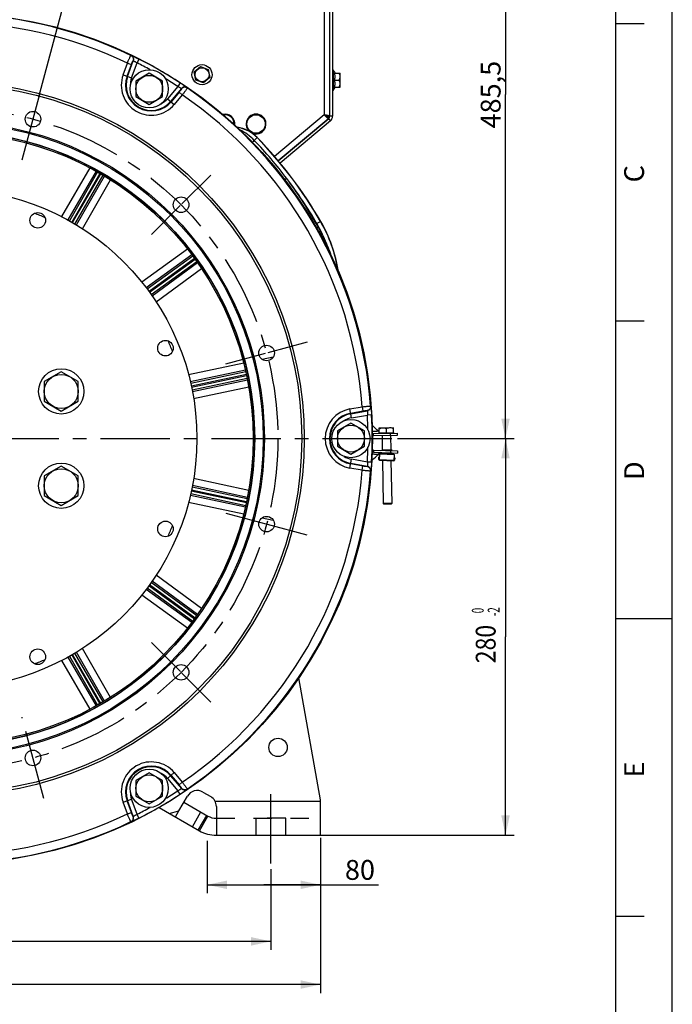
# Model space of a CAD drawing. Units: millimetres. Extents: x 0 to 594, y 0 to 420.
# Drawn here: x 479 to 594, y 142 to 316 of the extents above; entities that cross this region are included whole.
import ezdxf
from ezdxf.enums import TextEntityAlignment as Align

# ---------------------------------------------------------------- set-up
doc = ezdxf.new("R2010")
doc.units = ezdxf.units.MM
doc.header["$LTSCALE"] = 32.67
doc.linetypes.add('CENTER', pattern=[0.6, 0.375, -0.075, 0.075, -0.075])
doc.linetypes.add('HIDDEN', pattern=[0.2, 0.1, -0.1])
doc.layers.get('0').update_dxf_attribs({"linetype": 'CONTINUOUS'})
for name, color, linetype in [('02___PRT_ALL_AXES', 7, 'CONTINUOUS'), ('AXES', 7, 'CONTINUOUS'), ('SOLIDES', 7, 'CONTINUOUS')]:
    doc.layers.add(name, color=color, linetype=linetype)
doc.styles.get("Standard").update_dxf_attribs({"font": 'txt', "width": 0.85})
doc.styles.add('TEXTSTYLE_3', font='txt')
doc.styles.add('TEXTSTYLE_6', font='txt', dxfattribs={"width": 0.6})
doc.dimstyles.new('DIMSTYLE_2', dxfattribs={"dimtxt": 3.5, "dimasz": 3.5, "dimexe": 1.5, "dimexo": 1, "dimgap": 0.875, "dimtad": 1, "dimdec": 4, "dimlfac": 4, "dimtxsty": 'STANDARD', "dimblk": '_FILLED', "dimblk1": '_FILLED', "dimblk2": '_FILLED', "dimcen": 0.09, "dimclrt": 5, "dimadec": 0, "dimazin": 0, "dimtp": 0.0001, "dimtm": 0.0001, "dimtfac": 1, "dimtdec": 4, "dimtofl": 0, "dimtmove": 0, "dimatfit": 3, "dimldrblk": '_FILLED', "dimfxl": 1, "dimtolj": 1, "dimarcsym": 0})
doc.dimstyles.new('DIMSTYLE_6', dxfattribs={"dimtxt": 3.5, "dimasz": 3.5, "dimexe": 1.5, "dimexo": 1, "dimgap": 0.875, "dimtad": 1, "dimdec": 4, "dimlfac": 4, "dimtxsty": 'STANDARD', "dimblk": '_FILLED', "dimblk1": '_FILLED', "dimblk2": '_FILLED', "dimcen": 0.09, "dimclrt": 5, "dimadec": 0, "dimazin": 0, "dimtol": 1, "dimtm": 2, "dimtfac": 0.6, "dimtdec": 4, "dimtofl": 0, "dimtmove": 0, "dimatfit": 3, "dimldrblk": '_FILLED', "dimfxl": 1, "dimtolj": 1, "dimarcsym": 0})
doc.dimstyles.new('DIMSTYLE_9', dxfattribs={"dimtxt": 3.5, "dimasz": 3.5, "dimexe": 1.5, "dimexo": 1, "dimtad": 0, "dimtih": 1, "dimtoh": 1, "dimdec": 1, "dimlfac": 4, "dimtxsty": 'STANDARD', "dimblk": '_FILLED', "dimblk1": '_FILLED', "dimblk2": '_FILLED', "dimcen": 0.09, "dimclrt": 5, "dimadec": 0, "dimazin": 0, "dimtp": 0.5, "dimtm": 0.5, "dimtfac": 1, "dimtdec": 1, "dimtofl": 0, "dimtmove": 0, "dimatfit": 3, "dimldrblk": '_FILLED', "dimfxl": 1, "dimtolj": 1, "dimarcsym": 0})

# ---------------------------------------------------------------- blocks, each defined once
blk = doc.blocks.new('MARGEA2_BL0', base_point=(296.99996, 210.000076))
at = {"color": 7, "linetype": 'CONTINUOUS'}
for p, q in [((594, 0.000078), (594.000002, 420.000076)), ((594.000002, 0.000076), (594.000002, 420.000076)), ((584.000002, 15.000076), (584.000002, 405.000076)), ((589.000002, 315.000076), (584.000002, 315.000076)), ((589.000002, 262.500076), (584.000002, 262.500076)), ((594.000002, 210.000076), (584.000002, 210.000076)), ((589.000002, 157.500076), (584.000002, 157.500076))]:
    blk.add_line(p, q, dxfattribs=at)
at = {"color": 5, "linetype": 'CONTINUOUS', "style": 'TEXTSTYLE_3', "oblique": 0.00001872}
for s, p in [('C', (589.000002, 287.000076)), ('D', (589.000002, 234.500076)), ('E', (589.000002, 182.000076))]:
    blk.add_text(s, height=3.5, rotation=90, dxfattribs=at).set_placement(p)
blk = doc.blocks.new('_FILLED')
at = {"color": 0, "linetype": 'BYBLOCK'}
blk.add_solid([(0, 0), (-1, 0.214), (-1, -0.214)], dxfattribs=at)
blk = doc.blocks.new('*D8')
at = {"color": 2, "linetype": 'CONTINUOUS'}
for p, q in [((400.11, 170.81), (400.11, 143.97)), ((531.86, 170.81), (531.86, 143.97)), ((400.11, 145.47), (465.99, 145.47)), ((531.86, 145.47), (465.99, 145.47))]:
    blk.add_line(p, q, dxfattribs=at)
at = {"color": 2, "linetype": 'CONTINUOUS', "xscale": 3.5, "yscale": 3.5, "zscale": 3.5, "rotation": 180}
blk.add_blockref('_FILLED', (400.11, 145.47), dxfattribs=at)
at = {"color": 2, "linetype": 'CONTINUOUS', "xscale": 3.5, "yscale": 3.5, "zscale": 3.5}
blk.add_blockref('_FILLED', (531.86, 145.47), dxfattribs=at)
at = {"color": 5, "linetype": 'CONTINUOUS', "insert": (465.99, 149.84), "char_height": 3.5, "width": 13.3875, "attachment_point": 2, "line_spacing_factor": 0.9}
blk.add_mtext('527', dxfattribs=at)
blk = doc.blocks.new('*D10')
at = {"color": 2, "linetype": 'CONTINUOUS'}
for p, q in [((511.86, 170.81), (511.86, 161.57)), ((531.86, 171.38), (531.86, 161.57)), ((511.86, 163.07), (521.86, 163.07)), ((531.86, 163.07), (521.86, 163.07)), ((521.86, 163.07), (542.13, 163.07))]:
    blk.add_line(p, q, dxfattribs=at)
at = {"color": 2, "linetype": 'CONTINUOUS', "xscale": 3.5, "yscale": 3.5, "zscale": 3.5, "rotation": 180}
blk.add_blockref('_FILLED', (511.86, 163.07), dxfattribs=at)
at = {"color": 2, "linetype": 'CONTINUOUS', "xscale": 3.5, "yscale": 3.5, "zscale": 3.5}
blk.add_blockref('_FILLED', (531.86, 163.07), dxfattribs=at)
at = {"color": 5, "linetype": 'CONTINUOUS', "insert": (536.18, 167.45), "char_height": 3.5, "width": 8.925, "attachment_point": 1, "line_spacing_factor": 0.9}
blk.add_mtext('80', dxfattribs=at)
blk = doc.blocks.new('*D11')
at = {"color": 2, "linetype": 'CONTINUOUS'}
for p, q in [((545.49, 241.81), (566.04, 241.81)), ((564.54, 241.81), (564.54, 206.81)), ((564.54, 171.81), (564.54, 206.81)), ((529.72, 171.81), (566.04, 171.81))]:
    blk.add_line(p, q, dxfattribs=at)
at = {"color": 2, "linetype": 'CONTINUOUS', "xscale": 3.5, "yscale": 3.5, "zscale": 3.5}
for p, rotation in [((564.54, 241.81), 90), ((564.54, 171.81), 270)]:
    blk.add_blockref('_FILLED', p, dxfattribs=dict(at, rotation=rotation))
at = {"color": 5, "linetype": 'CONTINUOUS', "style": 'TEXTSTYLE_6', "width": 0.6}
for s, p in [('-2', (563.49, 211.27)), (' 0', (560.69, 211.27))]:
    blk.add_text(s, height=2.1, rotation=90, dxfattribs=at).set_placement(p, align=Align.CENTER)
at = {"color": 5, "linetype": 'CONTINUOUS', "width": 0.85}
blk.add_text('280', height=3.5, rotation=90, dxfattribs=at).set_placement((562.79, 205.55), align=Align.CENTER)
blk = doc.blocks.new('*D12')
at = {"color": 2, "linetype": 'CONTINUOUS'}
for p, q in [((511.97, 363.18), (566.04, 363.18)), ((564.54, 363.18), (564.54, 302.49)), ((564.54, 241.81), (564.54, 302.49)), ((545.49, 241.81), (566.04, 241.81))]:
    blk.add_line(p, q, dxfattribs=at)
at = {"color": 2, "linetype": 'CONTINUOUS', "xscale": 3.5, "yscale": 3.5, "zscale": 3.5}
for p, rotation in [((564.54, 363.18), 90), ((564.54, 241.81), 270)]:
    blk.add_blockref('_FILLED', p, dxfattribs=dict(at, rotation=rotation))
at = {"color": 5, "linetype": 'CONTINUOUS', "insert": (560.17, 302.49), "char_height": 3.5, "width": 22.3125, "attachment_point": 2, "rotation": 90, "line_spacing_factor": 0.9}
blk.add_mtext('485,5', dxfattribs=at)
blk = doc.blocks.new('*D29')
at = {"color": 2, "linetype": 'CONTINUOUS'}
for p, q in [((465.99, 362.97), (465.99, 371.44)), ((482.14, 302.09), (499.54, 367.02))]:
    blk.add_line(p, q, dxfattribs=at)
for start, end in [(86.2489, 90), (75, 78.7185)]:
    blk.add_arc((465.99, 241.81), 128.13, start, end, dxfattribs=at)
for points in [[(469.5, 370.64), (465.99, 369.94), (469.48, 369.14)], [(495.58, 365.7), (499.15, 365.57), (495.94, 367.16)]]:
    blk.add_solid(points, dxfattribs=at)
at = {"color": 5, "linetype": 'CONTINUOUS', "insert": (482.71, 370.59), "char_height": 3.5, "width": 12.425, "attachment_point": 2, "line_spacing_factor": 0.9}
blk.add_mtext('15\\Fgdt;{\\Fgdt;~}', dxfattribs=at)
blk = doc.blocks.new('*D30')
at = {"color": 2, "linetype": 'CONTINUOUS'}
for p, q in [((408.86, 165.81), (408.86, 151.59)), ((523.11, 165.81), (523.11, 151.59)), ((408.86, 153.09), (465.99, 153.09)), ((523.11, 153.09), (465.99, 153.09))]:
    blk.add_line(p, q, dxfattribs=at)
at = {"color": 2, "linetype": 'CONTINUOUS', "xscale": 3.5, "yscale": 3.5, "zscale": 3.5, "rotation": 180}
blk.add_blockref('_FILLED', (408.86, 153.09), dxfattribs=at)
at = {"color": 2, "linetype": 'CONTINUOUS', "xscale": 3.5, "yscale": 3.5, "zscale": 3.5}
blk.add_blockref('_FILLED', (523.11, 153.09), dxfattribs=at)
at = {"color": 5, "linetype": 'CONTINUOUS', "insert": (465.99, 157.47), "char_height": 3.5, "width": 13.3875, "attachment_point": 2, "line_spacing_factor": 0.9}
blk.add_mtext('457', dxfattribs=at)

msp = doc.modelspace()

# ---------------------------------------------------------------- linework, layer by layer
at = {"color": 7, "linetype": 'CONTINUOUS'}
for p, q in [((594, 0), (594, 420)), ((541.832947, 243.350678), (541.571103, 243.604944)), ((542.104973, 243.083746), (541.832947, 243.350678)), ((541.235509, 242.694103), (545.484911, 242.765412)), ((542.104973, 243.083746), (542.21377, 242.97854)), ((544.241379, 242.369491), (544.235087, 242.744439)), ((545.491203, 242.390465), (545.484911, 242.765412)), ((541.202465, 239.40652), (545.449575, 239.24981)), ((541.833673, 238.782257), (542.063921, 238.99948)), ((542.452493, 239.360397), (542.063921, 238.99948)), ((542.180676, 238.119576), (542.194504, 238.494321)), ((542.18643, 238.119363), (542.200257, 238.494108)), ((542.194504, 238.494321), (542.269453, 238.491555)), ((542.251634, 238.008631), (542.28798, 238.993673)), ((542.354922, 239.099807), (542.737075, 239.299862)), ((542.603149, 239.229753), (544.614281, 239.155546)), ((544.214252, 239.670646), (544.200425, 239.295901)), ((544.485885, 239.235335), (544.852257, 239.007661)), ((544.874849, 237.911839), (544.911195, 238.896882)), ((544.892668, 238.394764), (544.967617, 238.391998)), ((544.961863, 238.39221), (544.948036, 238.017465)), ((544.967617, 238.391998), (544.953789, 238.017253)), ((545.463402, 239.624555), (545.449575, 239.24981)), ((542.300982, 237.990052), (544.824265, 237.896947))]:
    msp.add_line(p, q, dxfattribs=at)
at = {"color": 9, "linetype": 'CONTINUOUS'}
for p, q in [((541.241801, 242.319156), (541.235509, 242.694103)), ((542.104973, 243.083746), (541.866747, 243.079683)), ((541.216292, 239.781265), (541.202465, 239.40652)), ((541.9789, 239.002616), (541.825825, 239.00833)), ((542.06392, 238.999479), (541.9789, 239.002616)), ((542.180676, 238.119576), (542.18643, 238.119363)), ((542.255625, 238.11681), (544.87884, 238.020019)), ((542.300982, 237.990052), (542.341633, 239.091762)), ((542.379939, 239.112904), (544.828273, 239.022565)), ((544.528684, 239.208738), (542.692433, 239.276492)), ((544.864916, 238.998657), (544.824265, 237.896947)), ((544.953789, 238.017253), (544.948036, 238.017465))]:
    msp.add_line(p, q, dxfattribs=at)
at = {"color": 3, "linetype": 'CONTINUOUS'}
for p, q in [((541.241801, 242.319156), (545.491203, 242.390465)), ((541.216292, 239.781265), (545.463402, 239.624555))]:
    msp.add_line(p, q, dxfattribs=at)
at = {"color": 7, "linetype": 'CONTINUOUS'}
for points in [[(541.571103, 243.604944), (541.308519, 243.857326), (541.045209, 244.10782), (541.014614, 244.136651)], [(540.950846, 237.96726), (541.031304, 238.04015), (541.299455, 238.285618)], [(541.299455, 238.285618), (541.566915, 238.532989), (541.833673, 238.782257)]]:
    msp.add_lwpolyline(points, dxfattribs=at)
for centre, radius in [((465.98981, 241.806466), 75.061111), ((465.98981, 241.806466), 62.566987), ((481.089313, 298.158579), 1.375), ((465.98981, 241.806466), 55.96), ((465.98981, 241.806466), 55.743494), ((465.98981, 241.806466), 54.254617), ((465.98981, 241.806466), 44.0525), ((507.24242, 283.059076), 1.375), ((481.937186, 280.306836), 1.375), ((504.49018, 257.753842), 1.375), ((522.341923, 256.90597), 1.375), ((522.341923, 226.706963), 1.375), ((504.49018, 225.859091), 1.375), ((481.937186, 203.306097), 1.375), ((507.24242, 200.553857), 1.375), ((481.089313, 185.454354), 1.375)]:
    msp.add_circle(centre, radius, dxfattribs=at)
for centre, radius, start, end in [((541.229217, 243.06905), 0.375, 240.31338534, 270.96138369), ((541.188637, 239.031775), 0.375, 87.88685539, 118.39428241), ((542.305591, 238.114967), 0.125, 177.88685539, 267.88685539), ((542.305591, 238.114967), 0.119242, 177.88685539, 243.0955745), ((542.412895, 238.989064), 0.125, 117.63173669, 177.88685539), ((544.828874, 238.021862), 0.125, 267.88685539, 357.88685539), ((544.78628, 238.901491), 0.125, 357.88685539, 58.1419741), ((544.828874, 238.021862), 0.119242, 292.67813629, 357.88685539)]:
    msp.add_arc(centre, radius, start, end, dxfattribs=at)
at = {"color": 3, "linetype": 'CONTINUOUS'}
for centre, start, end in [((541.229217, 243.06905), 255.78388787, 270.96138369), ((541.188637, 239.031775), 87.88685539, 103.02178603)]:
    msp.add_arc(centre, 0.75, start, end, dxfattribs=at)
at = {"color": 9, "linetype": 'CONTINUOUS'}
for points in [[(541.866747, 243.079683), (541.808271, 243.078706), (541.530864, 243.074755), (541.253505, 243.067995), (541.034582, 243.064518)], [(541.825825, 239.00833), (541.76738, 239.010482), (541.490108, 239.020009), (541.212941, 239.032343), (540.994132, 239.040219)]]:
    msp.add_open_spline(points, degree=3, knots=[0, 0, 0, 0, 0.2108031904, 1, 1, 1, 1], dxfattribs=at)
at = {"layer": '02___PRT_ALL_AXES', "color": 7, "linetype": 'CONTINUOUS'}
for centre, radius in [((501.61481, 303.510776), 3.375), ((486.08419, 250.129831), 4), ((537.23981, 241.806466), 3.375), ((486.08419, 233.483102), 4), ((501.61481, 180.102156), 3.375)]:
    msp.add_circle(centre, radius, dxfattribs=at)
at = {"layer": 'AXES', "color": 7, "linetype": 'CONTINUOUS'}
for p, q in [((501.61481, 306.25319), (499.23981, 304.881983)), ((503.98981, 304.881983), (501.61481, 306.25319)), ((509.582585, 306.487356), (510.678785, 307.426334)), ((509.847663, 305.068531), (509.582585, 306.487356)), ((510.678785, 307.426334), (512.040064, 306.946485)), ((512.040064, 306.946485), (512.305142, 305.527659)), ((533.98981, 306.831466), (534.13981, 306.831466)), ((534.13981, 303.281466), (534.13981, 306.831466)), ((534.351007, 306.306466), (535.349891, 306.306466)), ((535.36481, 306.291509), (535.349853, 306.306466)), ((535.36481, 303.821615), (535.36481, 306.291317)), ((499.23981, 304.881983), (499.23981, 302.13957)), ((503.98981, 302.13957), (503.98981, 304.881983)), ((511.208942, 304.588682), (509.847663, 305.068531)), ((512.305142, 305.527659), (511.208942, 304.588682)), ((534.351007, 305.056466), (535.156477, 305.056466)), ((533.98981, 303.281466), (534.13981, 303.281466)), ((534.351007, 303.806466), (535.349891, 303.806466)), ((535.36481, 303.821424), (535.349853, 303.806466)), ((499.23981, 302.13957), (501.61481, 300.768363)), ((501.61481, 300.768363), (503.98981, 302.13957)), ((486.08419, 253.593933), (483.08419, 251.861882)), ((489.08419, 251.861882), (486.08419, 253.593933)), ((483.08419, 251.861882), (483.08419, 248.39778)), ((489.08419, 248.39778), (489.08419, 251.861882)), ((483.08419, 248.39778), (486.08419, 246.665729)), ((486.08419, 246.665729), (489.08419, 248.39778)), ((537.23981, 244.54888), (534.86481, 243.177673)), ((539.61481, 243.177673), (537.23981, 244.54888)), ((542.216589, 242.810581), (542.204733, 243.517105)), ((542.218956, 243.710747), (544.717872, 243.752681)), ((542.251525, 242.811167), (542.239669, 243.517692)), ((543.518451, 242.832427), (543.506595, 243.538952)), ((544.750441, 242.853101), (544.738584, 243.559626)), ((534.86481, 243.177673), (534.86481, 240.43526)), ((539.61481, 240.43526), (539.61481, 243.177673)), ((542.216589, 242.810581), (544.750441, 242.853101)), ((542.233691, 242.810868), (542.235369, 242.710882)), ((542.74159, 242.344324), (542.784286, 239.800005)), ((544.241379, 242.369491), (544.285453, 239.74307)), ((544.733339, 242.852814), (544.735017, 242.752828)), ((534.86481, 240.43526), (537.23981, 239.064053)), ((537.23981, 239.064053), (539.61481, 240.43526)), ((544.504322, 239.734995), (542.755512, 239.799522)), ((486.08419, 236.947203), (483.08419, 235.215153)), ((489.08419, 235.215153), (486.08419, 236.947203)), ((542.814977, 237.971086), (542.943352, 230.321016)), ((544.316118, 237.915697), (544.443141, 230.346184)), ((483.08419, 235.215153), (483.08419, 231.751051)), ((489.08419, 231.751051), (489.08419, 235.215153)), ((483.08419, 231.751051), (486.08419, 230.019)), ((486.08419, 230.019), (489.08419, 231.751051)), ((501.61481, 182.84457), (499.23981, 181.473363)), ((503.98981, 181.473363), (501.61481, 182.84457)), ((499.23981, 181.473363), (499.23981, 178.73095)), ((503.98981, 178.73095), (503.98981, 181.473363)), ((499.23981, 178.73095), (501.61481, 177.359743)), ((501.61481, 177.359743), (503.98981, 178.73095))]:
    msp.add_line(p, q, dxfattribs=at)
at = {"layer": 'AXES', "color": 2, "linetype": 'CENTER'}
for p, q in [((479.167582, 290.98658), (483.011045, 305.330578)), ((512.492688, 288.309344), (507.397615, 283.214271)), ((501.992152, 277.808808), (507.087225, 282.903881)), ((529.513922, 258.827701), (522.545402, 256.960492)), ((515.169924, 254.984238), (522.138444, 256.851447)), ((473.41481, 241.806466), (544.486016, 241.806466)), ((515.169924, 228.628695), (522.204014, 226.743916)), ((529.513922, 224.785232), (522.479832, 226.670011)), ((501.992152, 205.804125), (507.118979, 200.677298)), ((512.492688, 195.303589), (507.365861, 200.430416)), ((483.011045, 178.282354), (479.167582, 192.626353)), ((523.11481, 166.806466), (523.11481, 179.806466))]:
    msp.add_line(p, q, dxfattribs=at)
at = {"layer": 'AXES', "color": 8, "linetype": 'HIDDEN'}
for p, q in [((525.73981, 174.806466), (520.48981, 174.806466)), ((520.48981, 171.806466), (520.48981, 174.806466)), ((525.73981, 171.806466), (525.73981, 174.806466))]:
    msp.add_line(p, q, dxfattribs=at)
at = {"layer": 'AXES', "color": 7, "linetype": 'CONTINUOUS'}
for centre, radius in [((510.943863, 306.007508), 1.775), ((501.61481, 303.510776), 2.375), ((510.943863, 306.007508), 1.235042), ((486.08419, 250.129831), 3), ((537.23981, 241.806466), 2.375), ((486.08419, 233.483102), 3), ((501.61481, 180.102156), 2.375)]:
    msp.add_circle(centre, radius, dxfattribs=at)
at = {"layer": 'AXES', "color": 2, "linetype": 'CENTER'}
msp.add_circle((465.98981, 241.806466), 58.34, dxfattribs=at)
at = {"layer": 'AXES', "color": 3, "linetype": 'CONTINUOUS'}
msp.add_circle((524.36481, 187.306466), 1.625, dxfattribs=at)
at = {"layer": 'AXES', "color": 7, "linetype": 'CONTINUOUS'}
for centre, radius, start, end in [((531.718639, 305.056466), 3.002115, 24.60581789, 36.24574972), ((531.718639, 305.056466), 3.002115, 323.75425028, 335.39418211), ((542.305591, 238.114967), 0.125, 181.87012924, 240.59252251)]:
    msp.add_arc(centre, radius, start, end, dxfattribs=at)
for points in [[(534.351007, 305.056466), (534.414639, 305.257469), (534.481648, 305.681466), (534.414639, 306.105464), (534.351007, 306.306466)], [(534.351007, 303.806466), (534.414639, 304.007469), (534.481648, 304.431466), (534.414639, 304.855464), (534.351007, 305.056466)]]:
    msp.add_open_spline(points, degree=3, dxfattribs=at)
for points, knots in [([(535.156477, 305.056466), (535.212024, 305.152677), (535.309032, 305.351891), (535.369928, 305.681466), (535.309032, 306.011042), (535.212024, 306.210255), (535.156477, 306.306466)], [0, 0, 0, 0, 0.2525025323, 0.4999999513, 0.7474970524, 1, 1, 1, 1]), ([(535.156477, 303.806466), (535.212024, 303.902677), (535.309032, 304.101891), (535.369928, 304.431466), (535.309032, 304.761042), (535.212024, 304.960255), (535.156477, 305.056466)], [0, 0, 0, 0, 0.2525025323, 0.4999999513, 0.7474970524, 1, 1, 1, 1]), ([(542.204733, 243.517105), (542.205552, 243.543031), (542.207204, 243.589373), (542.209831, 243.643879), (542.212411, 243.677288), (542.214179, 243.69512), (542.216027, 243.704028), (542.217544, 243.710723), (542.218956, 243.710747)], [0, 0, 0, 0, 0.3994706145, 0.715931804, 0.8349204856, 0.9231628596, 0.9782423649, 1, 1, 1, 1]), ([(542.218956, 243.710747), (542.220386, 243.710771), (542.222079, 243.704024), (542.224256, 243.695182), (542.226616, 243.677425), (542.230341, 243.644192), (542.234775, 243.589841), (542.237979, 243.543588), (542.239669, 243.517692)], [0, 0, 0, 0, 0.0220250545, 0.0775574315, 0.1656814947, 0.2840981127, 0.6003162585, 1, 1, 1, 1]), ([(542.239669, 243.517692), (542.336358, 243.574931), (542.536775, 243.675357), (542.759565, 243.719819), (542.869887, 243.72167)], [0, 0, 0, 0, 0.5045455276, 1, 1, 1, 1]), ([(542.869887, 243.72167), (542.980258, 243.723522), (543.204431, 243.686602), (543.40808, 243.592893), (543.506595, 243.538952)], [0, 0, 0, 0, 0.4956688968, 1, 1, 1, 1]), ([(543.506595, 243.538952), (543.600394, 243.596026), (543.794731, 243.696242), (544.011982, 243.740836), (544.119345, 243.742637)], [0, 0, 0, 0, 0.5055730837, 1, 1, 1, 1]), ([(544.119345, 243.742637), (544.226755, 243.74444), (544.445397, 243.707202), (544.642963, 243.613498), (544.738584, 243.559626)], [0, 0, 0, 0, 0.4946405046, 1, 1, 1, 1]), ([(544.738584, 243.559626), (544.736896, 243.585509), (544.73369, 243.631769), (544.729235, 243.686157), (544.725536, 243.71946), (544.72317, 243.737223), (544.721025, 243.746064), (544.719284, 243.752705), (544.717872, 243.752681)], [0, 0, 0, 0, 0.3994706145, 0.715931804, 0.8349204856, 0.9231628596, 0.9782423649, 1, 1, 1, 1])]:
    msp.add_open_spline(points, degree=3, knots=knots, dxfattribs=at)
at = {"layer": 'SOLIDES', "color": 9, "linetype": 'CONTINUOUS'}
for p, q in [((532.48981, 357.306466), (532.48981, 298.911999)), ((498.396741, 309.393233), (498.43419, 309.391027)), ((497.006769, 305.973974), (497.757692, 308.03712)), ((497.708856, 305.718435), (498.459787, 307.781601)), ((497.757699, 308.03714), (498.459787, 307.781601)), ((497.801817, 305.684601), (498.811897, 308.459772)), ((498.503904, 305.429062), (499.474722, 308.096348)), ((498.77476, 308.461828), (498.811897, 308.459772)), ((499.812666, 308.765384), (499.474718, 308.09635)), ((497.006769, 305.973974), (498.503904, 305.429062)), ((507.066506, 304.577378), (506.65608, 303.950189)), ((506.656076, 303.950192), (504.831547, 301.775795)), ((507.302223, 303.55788), (505.403894, 301.295539)), ((506.890964, 302.913858), (505.479676, 301.23195)), ((507.463298, 302.433586), (506.052023, 300.751694)), ((507.463311, 302.433602), (506.890964, 302.913858)), ((507.302223, 303.55788), (507.322572, 303.526747)), ((508.297566, 303.696404), (508.318202, 303.665075)), ((504.831547, 301.775795), (506.052023, 300.751694)), ((532.48981, 298.911999), (523.751626, 291.579792)), ((533.632598, 297.895955), (533.311204, 298.278977)), ((533.98981, 298.661999), (533.48981, 298.661999)), ((520.699389, 294.918843), (520.171171, 294.406045)), ((491.134298, 289.579614), (486.136853, 280.971884)), ((492.240375, 288.982295), (487.248767, 280.381617)), ((492.485653, 288.843432), (487.517772, 280.238808)), ((492.92071, 288.597125), (487.94885, 279.985611)), ((488.073536, 279.911631), (493.04626, 288.52464)), ((488.503509, 279.656517), (493.477095, 288.271021)), ((488.765297, 279.50119), (493.719993, 288.128036)), ((489.833998, 278.83609), (494.79033, 287.468814)), ((531.91187, 280.125451), (531.236949, 279.733134)), ((531.558558, 278.904279), (531.503008, 279.005262)), ((508.391327, 275.222075), (500.331083, 269.395668)), ((509.158664, 274.226397), (501.097059, 268.397147)), ((509.327192, 274.000454), (501.282382, 268.155558)), ((509.623089, 273.597496), (501.585459, 267.757816)), ((501.668159, 267.638707), (509.708896, 273.480644)), ((501.953342, 267.227965), (509.999463, 273.073814)), ((502.126978, 266.977882), (510.162435, 272.843833)), ((502.839166, 265.940278), (510.873644, 271.807381)), ((523.507648, 256.177332), (521.567851, 255.769821)), ((518.317232, 255.086968), (508.57827, 253.04147)), ((518.612097, 253.865025), (508.876722, 251.818739)), ((518.67582, 253.590421), (508.944924, 251.522055)), ((518.781006, 253.101687), (509.056941, 251.034773)), ((509.089425, 250.893467), (518.811387, 252.959934)), ((509.189395, 250.403624), (518.91272, 252.470381)), ((509.243465, 250.103941), (518.967127, 252.193796)), ((509.466947, 248.865273), (519.195895, 250.957807)), ((537.068981, 247.028747), (539.23118, 247.41)), ((537.345641, 245.459733), (537.068981, 247.028747)), ((537.2159, 246.195528), (540.124309, 246.708358)), ((539.231201, 247.410004), (539.360941, 246.674209)), ((540.107522, 246.741548), (540.124309, 246.708358)), ((540.725133, 247.534624), (540.741946, 247.501089)), ((537.198722, 246.292951), (539.360941, 246.674209)), ((537.345641, 245.459733), (540.140988, 245.952623)), ((540.889362, 245.994473), (540.140988, 245.952628)), ((537.068981, 236.584186), (537.345641, 238.1532)), ((540.140988, 237.66031), (537.345641, 238.1532)), ((539.23118, 236.202932), (537.068981, 236.584186)), ((539.360941, 236.938724), (537.198722, 237.319982)), ((540.124309, 236.904574), (537.2159, 237.417405)), ((539.231201, 236.202929), (539.360941, 236.938724)), ((540.124309, 236.904574), (540.107522, 236.871385)), ((540.889362, 237.61846), (540.140988, 237.660305)), ((519.195895, 232.655126), (509.461407, 234.748852)), ((540.741946, 236.111844), (540.725133, 236.078308)), ((518.91272, 231.142552), (509.183454, 233.210571)), ((518.967127, 231.419137), (509.244654, 233.508736)), ((508.88536, 231.792378), (518.612097, 229.747908)), ((508.953268, 232.089104), (518.67582, 230.022512)), ((509.053786, 232.578831), (518.781006, 230.511246)), ((518.811387, 230.652999), (509.082935, 232.720845)), ((508.573963, 230.572368), (518.317232, 228.525965)), ((521.567879, 227.843106), (523.507796, 227.43557)), ((510.873645, 211.805552), (502.831927, 217.677941)), ((501.281307, 215.458156), (509.327192, 209.612478)), ((501.576176, 215.861861), (509.623089, 210.015436)), ((509.708896, 210.132289), (501.661684, 215.978931)), ((509.999463, 210.539119), (501.956552, 216.382636)), ((510.162435, 210.7691), (502.13607, 216.628414)), ((500.321934, 214.223878), (508.391327, 208.390858)), ((501.101784, 215.21237), (509.158664, 209.386536)), ((487.512176, 203.383817), (492.485653, 194.769501)), ((487.948133, 203.628565), (492.92071, 195.015808)), ((493.04626, 195.088293), (488.074555, 203.699538)), ((493.477095, 195.341911), (488.509358, 203.946285)), ((493.719993, 195.484897), (488.767492, 204.107921)), ((494.79033, 196.144119), (489.834454, 204.776047)), ((486.136233, 202.642118), (491.134298, 194.033319)), ((487.246743, 203.234803), (492.240375, 194.630638)), ((504.831547, 181.837138), (506.052023, 182.861239)), ((506.052023, 182.861239), (507.463298, 181.179347)), ((504.831547, 181.837138), (506.656076, 179.662741)), ((505.403894, 182.317394), (507.302223, 180.055053)), ((505.479676, 182.380982), (506.890964, 180.699074)), ((507.463311, 181.179331), (506.890964, 180.699074)), ((507.066506, 179.035555), (506.65608, 179.662744)), ((507.322572, 180.086186), (507.302223, 180.055053)), ((508.318202, 179.947858), (508.297566, 179.916529)), ((497.006769, 177.638959), (498.503904, 178.183871)), ((497.757692, 175.575813), (497.006769, 177.638959)), ((498.459787, 175.831332), (497.708856, 177.894498)), ((498.811897, 175.153161), (497.801817, 177.928332)), ((499.474722, 175.516584), (498.503904, 178.183871)), ((513.256186, 177.806466), (531.86481, 177.806466)), ((497.757699, 175.575793), (498.459787, 175.831332)), ((499.812666, 174.847549), (499.474718, 175.516582)), ((509.236909, 173.323686), (510.736909, 175.921762)), ((498.43419, 174.221906), (498.396741, 174.2197)), ((498.811897, 175.153161), (498.77476, 175.151104)), ((510.279283, 172.721871), (511.779283, 175.319947)), ((510.472505, 172.610314), (511.972505, 175.20839))]:
    msp.add_line(p, q, dxfattribs=at)
at = {"layer": 'SOLIDES', "color": 3, "linetype": 'CONTINUOUS'}
for p, q in [((533.48981, 298.661999), (533.48981, 357.306466)), ((524.399488, 290.818005), (533.311204, 298.295823)), ((533.311204, 298.278977), (524.407762, 290.808102)), ((531.86481, 178.056466), (528.064609, 199.608479)), ((511.092287, 179.430686), (512.472505, 178.633817)), ((506.876983, 176.129565), (508.360236, 178.698635)), ((531.86481, 171.806466), (531.86481, 178.056466)), ((503.365242, 176.713694), (510.472505, 172.610314)), ((505.169451, 175.672034), (506.876983, 176.129565)), ((513.472505, 176.901766), (513.472505, 171.806466)), ((513.472505, 171.806466), (531.86481, 171.806466))]:
    msp.add_line(p, q, dxfattribs=at)
at = {"layer": 'SOLIDES', "color": 7, "linetype": 'CONTINUOUS'}
for p, q in [((533.98981, 357.306466), (533.98981, 298.661999)), ((533.632598, 297.895955), (524.728344, 290.424398)), ((532.98981, 298.678845), (533.48981, 298.678845)), ((532.98981, 298.678845), (533.311204, 298.295823)), ((544.443141, 230.346184), (542.943352, 230.321016)), ((543.045016, 230.222708), (542.943352, 230.321016)), ((544.344738, 230.244519), (543.045111, 230.22271)), ((544.344833, 230.24452), (544.443141, 230.346184)), ((507.751983, 177.64511), (511.972505, 175.20839)), ((506.251983, 175.047034), (506.876983, 176.129565))]:
    msp.add_line(p, q, dxfattribs=at)
at = {"layer": 'SOLIDES', "color": 8, "linetype": 'HIDDEN'}
msp.add_line((513.472505, 174.806466), (531.86481, 174.806466), dxfattribs=at)
at = {"layer": 'SOLIDES', "color": 9, "linetype": 'CONTINUOUS'}
for centre, radius in [((465.98981, 241.806466), 63), ((520.48981, 297.306466), 1.625), ((465.98981, 241.806466), 54.212751)]:
    msp.add_circle(centre, radius, dxfattribs=at)
at = {"layer": 'SOLIDES', "color": 7, "linetype": 'CONTINUOUS'}
msp.add_circle((465.98981, 241.806466), 53.987961, dxfattribs=at)
at = {"layer": 'SOLIDES', "color": 9, "linetype": 'CONTINUOUS'}
for centre, radius, start, end in [((465.98981, 241.806466), 74.954521, 64.3829189, 115.6170811), ((465.98981, 241.806466), 73.455435, 64.37504939, 115.62495061), ((465.98981, 241.806466), 74.267003, 61.19218457, 63.20035621), ((465.98981, 241.806466), 75.016546, 56.79964036, 63.20035964), ((501.98981, 304.160296), 5.302842, 160, 320), ((501.98981, 304.160296), 4.555696, 160, 320), ((501.98981, 304.160296), 4.45677, 160, 320), ((501.98981, 304.160296), 3.709624, 160, 181.79096646), ((465.98981, 241.806466), 74.267003, 56.79964401, 58.80782124), ((465.98981, 241.806466), 73.455435, 4.37504939, 55.62495061), ((465.98981, 241.806466), 74.954521, 4.3829189, 55.6170811), ((501.98981, 304.160296), 3.709624, 298.20916924, 320), ((514.98981, 297.306466), 1.625, 357.16028375, 99.98509455), ((516.236048, 290.585806), 6.189886, 44.15132072, 81.25243579), ((581.745132, 229.495868), 89.468899, 133.48908534, 133.78026976), ((466.091963, 242.393705), 75.032288, 37.1358438, 43.88390901), ((465.98981, 241.806466), 76.219225, 30.16845649, 44.15132072), ((571.075148, 227.122642), 75.555318, 126.71249138, 127.02319242), ((465.398116, 242.569737), 75.481227, 29.73138097, 36.71135549), ((465.98981, 241.806466), 75.469339, 30.16845649, 37.44444229), ((465.98981, 241.806466), 42.613613, 66.13909216, 68.85997232), ((465.460706, 242.610537), 75.406643, 28.85836843, 29.72804657), ((510.29808, 267.561849), 24.219339, 22.02949635, 30.16845649), ((510.29808, 267.561849), 24.969225, 8.85121225, 30.16845649), ((465.462124, 242.61133), 75.405018, 28.38403922, 28.77078664), ((465.462592, 242.611595), 75.40448, 27.42703943, 28.38403134), ((465.463684, 242.612176), 75.403243, 26.83092985, 27.42702939), ((562.19424, 218.431282), 65.237873, 116.8302717, 117.04458054), ((498.362725, 261.167777), 37.709524, 19.52163238, 24.23390775), ((465.98981, 241.806466), 42.613613, 21.137289, 23.86244992), ((537.98981, 241.806466), 5.302842, 100, 260), ((537.98981, 241.806466), 4.555696, 100, 260), ((537.98981, 241.806466), 4.45677, 100, 260), ((537.98981, 241.806466), 3.709624, 100, 121.79096646), ((465.98981, 241.806466), 74.267003, 1.19218431, 3.200356), ((465.98981, 241.806466), 75.016546, 356.79964036, 3.20035964), ((465.98981, 241.806466), 74.267003, 356.79964401, 358.8078211), ((537.98981, 241.806466), 3.709624, 238.20916924, 260), ((465.98981, 241.806466), 73.455435, 304.37504939, 355.62495061), ((465.98981, 241.806466), 74.954521, 304.3829189, 355.6170811), ((465.98981, 241.806466), 42.613613, 336.13976876, 338.86070181), ((465.98981, 241.806466), 42.613613, 291.13784126, 293.86294187), ((501.98981, 179.452637), 5.302842, 40, 200), ((501.98981, 179.452637), 4.555696, 40, 200), ((501.98981, 179.452637), 4.45677, 40, 200), ((501.98981, 179.452637), 3.709624, 40, 61.79096646), ((501.98981, 179.452637), 3.709624, 178.20916924, 200), ((465.98981, 241.806466), 75.016546, 296.79964036, 303.20035964), ((465.98981, 241.806466), 74.267003, 301.19218417, 303.200356), ((465.98981, 241.806466), 73.455435, 244.37504939, 295.62495061), ((465.98981, 241.806466), 74.267003, 296.7996438, 298.80782085), ((465.98981, 241.806466), 74.954521, 244.3829189, 295.6170811)]:
    msp.add_arc(centre, radius, start, end, dxfattribs=at)
at = {"layer": 'SOLIDES', "color": 7, "linetype": 'CONTINUOUS'}
for centre, radius, start, end in [((514.98981, 297.306466), 1.75, 353.89866012, 103.30821568), ((520.48981, 297.306466), 1.75, 244.56936394, 230.73014798), ((532.98981, 298.661999), 1, 310, 360), ((516.236048, 290.585806), 6.220661, 44.15132072, 81.66808277), ((465.98981, 241.806466), 76.25, 30.16845649, 44.15132072), ((510.29808, 267.561849), 25, 8.56817485, 30.16845649), ((513.472505, 177.806466), 3, 240, 270)]:
    msp.add_arc(centre, radius, start, end, dxfattribs=at)
at = {"layer": 'SOLIDES', "color": 3, "linetype": 'CONTINUOUS'}
for centre, radius, start, end in [((532.98981, 298.661999), 0.5, 310, 360), ((510.092287, 177.698635), 2, 60, 150), ((511.472505, 176.901766), 2, 0, 60), ((513.472505, 177.806466), 6, 240, 270)]:
    msp.add_arc(centre, radius, start, end, dxfattribs=at)
at = {"layer": 'SOLIDES', "color": 9, "linetype": 'CONTINUOUS'}
for points, knots in [([(497.757691, 308.037121), (497.794687, 308.125104), (497.868019, 308.297551), (497.976757, 308.547366), (498.079544, 308.777519), (498.172594, 308.979499), (498.243028, 309.126463), (498.292272, 309.224242), (498.322334, 309.281562), (498.347669, 309.326934), (498.368078, 309.360932), (498.383139, 309.381402), (498.392454, 309.392188), (498.396741, 309.393233)], [0, 0, 0, 0, 0.1906492427, 0.3743027709, 0.5442133309, 0.6941207289, 0.8185125297, 0.8696789515, 0.9128532648, 0.9476589775, 0.9738168507, 0.9911863551, 1, 1, 1, 1]), ([(498.396741, 309.393233), (498.47877, 309.353604), (498.629648, 309.242738), (498.780079, 309.00695), (498.836512, 308.732771), (498.805811, 308.547753), (498.77476, 308.461828)], [0, 0, 0, 0, 0.2495611977, 0.4994972511, 0.7497218222, 1, 1, 1, 1]), ([(498.434189, 309.391025), (498.516175, 309.35137), (498.666959, 309.24048), (498.817274, 309.004725), (498.87364, 308.730625), (498.842938, 308.545669), (498.811897, 308.459772)], [0, 0, 0, 0, 0.2495613452, 0.4994973366, 0.7497217714, 1, 1, 1, 1]), ([(498.43419, 309.391027), (498.440554, 309.390651), (498.4572, 309.386467), (498.505562, 309.371232), (498.59316, 309.336965), (498.7283, 309.28041), (498.899927, 309.204424), (499.101711, 309.111839), (499.410381, 308.965733), (499.64951, 308.847797), (499.812666, 308.765384)], [0, 0, 0, 0, 0.0126212591, 0.0336847056, 0.1005994206, 0.1985181577, 0.323872669, 0.4721412274, 0.6380931649, 1, 1, 1, 1]), ([(498.459787, 307.781601), (498.491873, 307.869756), (498.540533, 307.997277), (498.607193, 308.157895), (498.652352, 308.259959), (498.692099, 308.342667), (498.726041, 308.406089), (498.750093, 308.441852), (498.767586, 308.462222), (498.77476, 308.461828)], [0, 0, 0, 0, 0.3731357079, 0.5425698587, 0.6920442926, 0.8160487578, 0.910154115, 0.9714212432, 1, 1, 1, 1]), ([(498.811897, 308.459772), (498.820272, 308.461426), (498.845711, 308.452729), (498.891456, 308.435355), (498.957804, 308.403096), (499.040892, 308.359773), (499.13804, 308.305322), (499.285398, 308.218328), (499.398295, 308.146779), (499.474722, 308.096348)], [0, 0, 0, 0, 0.0337630698, 0.1002003247, 0.1978055364, 0.3231532619, 0.4716429763, 0.6378716929, 1, 1, 1, 1]), ([(507.066506, 304.577378), (507.219456, 304.477287), (507.441156, 304.329163), (507.722023, 304.1349), (507.903095, 304.006442), (508.054715, 303.895802), (508.171263, 303.807045), (508.244738, 303.748317), (508.282113, 303.714051), (508.294059, 303.701727), (508.297566, 303.696404)], [0, 0, 0, 0, 0.3619076393, 0.5278594478, 0.676127319, 0.8014816374, 0.8994006221, 0.9663153439, 0.9873787578, 1, 1, 1, 1]), ([(506.656076, 303.950191), (506.737964, 303.909219), (506.856376, 303.847222), (507.005393, 303.763103), (507.101123, 303.706196), (507.180187, 303.655901), (507.241297, 303.614572), (507.279216, 303.583643), (507.299468, 303.56596), (507.302223, 303.55788)], [0, 0, 0, 0, 0.3621290814, 0.5283576686, 0.6768466797, 0.8021942232, 0.8997996971, 0.9662369695, 1, 1, 1, 1]), ([(507.322572, 303.526747), (507.3265, 303.520731), (507.317606, 303.495397), (507.29866, 303.456685), (507.260706, 303.39558), (507.208952, 303.319803), (507.143141, 303.229663), (507.037372, 303.091624), (506.951266, 302.985723), (506.890964, 302.913858)], [0, 0, 0, 0, 0.0285787563, 0.0898458838, 0.1839512408, 0.3079557061, 0.4574301401, 0.6268642912, 1, 1, 1, 1]), ([(508.297566, 303.696404), (508.222231, 303.747578), (508.050805, 303.822715), (507.771478, 303.835013), (507.505917, 303.746777), (507.361092, 303.627711), (507.302223, 303.55788)], [0, 0, 0, 0, 0.2495613427, 0.4994973338, 0.7497217696, 1, 1, 1, 1]), ([(508.318201, 303.665075), (508.242867, 303.716299), (508.071416, 303.791531), (507.792002, 303.803913), (507.526339, 303.715696), (507.381459, 303.596599), (507.322572, 303.526747)], [0, 0, 0, 0, 0.2495611987, 0.4994972523, 0.7497218229, 1, 1, 1, 1]), ([(508.318202, 303.665075), (508.319441, 303.66084), (508.314756, 303.64738), (508.30456, 303.624102), (508.285321, 303.589427), (508.258695, 303.544801), (508.224086, 303.490107), (508.164029, 303.398571), (508.071971, 303.264091), (507.943576, 303.082517), (507.795651, 302.878425), (507.633674, 302.659348), (507.520997, 302.509617), (507.463299, 302.433586)], [0, 0, 0, 0, 0.008813646, 0.0261831489, 0.0523410214, 0.0871467341, 0.1303210473, 0.181487469, 0.3058792698, 0.455786668, 0.6256972283, 0.8093507569, 1, 1, 1, 1]), ([(520.171171, 294.406045), (519.807594, 294.784008), (519.010199, 295.473445), (518.110905, 296.018087), (517.648505, 296.262573)], [0, 0, 0, 0, 0.5006636372, 1, 1, 1, 1]), ([(539.23118, 247.410002), (539.325874, 247.421954), (539.511883, 247.44467), (539.782598, 247.475408), (540.03331, 247.501468), (540.254755, 247.521875), (540.417246, 247.534359), (540.526547, 247.540602), (540.591219, 247.543227), (540.643179, 247.543973), (540.682828, 247.543297), (540.708086, 247.540488), (540.722084, 247.537815), (540.725133, 247.534624)], [0, 0, 0, 0, 0.1906492427, 0.3743027709, 0.5442133309, 0.6941207289, 0.8185125297, 0.8696789515, 0.9128532648, 0.9476589775, 0.9738168507, 0.9911863551, 1, 1, 1, 1]), ([(539.360941, 246.674209), (539.453328, 246.690499), (539.588095, 246.712119), (539.760525, 246.734698), (539.871493, 246.746622), (539.962995, 246.753554), (540.034891, 246.75587), (540.077889, 246.752922), (540.104276, 246.747958), (540.107522, 246.741548)], [0, 0, 0, 0, 0.3731357079, 0.5425698587, 0.6920442926, 0.8160487578, 0.910154115, 0.9714212432, 1, 1, 1, 1]), ([(540.725133, 247.534624), (540.731827, 247.44377), (540.711254, 247.257674), (540.58227, 247.009502), (540.373041, 246.823541), (540.19746, 246.75762), (540.107522, 246.741548)], [0, 0, 0, 0, 0.2495611977, 0.4994972511, 0.7497218222, 1, 1, 1, 1]), ([(540.741945, 247.501089), (540.748595, 247.41026), (540.727954, 247.224232), (540.598941, 246.976178), (540.389747, 246.790314), (540.214219, 246.724424), (540.124309, 246.708358)], [0, 0, 0, 0, 0.2495613452, 0.4994973366, 0.7497217714, 1, 1, 1, 1]), ([(540.124309, 246.708358), (540.12993, 246.701932), (540.135117, 246.675553), (540.142943, 246.627249), (540.14818, 246.553661), (540.152205, 246.460043), (540.153623, 246.348685), (540.151963, 246.177572), (540.146449, 246.044026), (540.140987, 245.952623)], [0, 0, 0, 0, 0.0337630276, 0.100200298, 0.1978057706, 0.3231533137, 0.4716423251, 0.6378709137, 1, 1, 1, 1]), ([(540.741946, 247.501089), (540.744803, 247.495391), (540.749502, 247.478882), (540.76049, 247.429382), (540.774613, 247.336387), (540.793205, 247.191074), (540.813212, 247.004448), (540.833923, 246.783406), (540.861726, 246.443037), (540.879156, 246.176977), (540.889362, 245.994473)], [0, 0, 0, 0, 0.0126212414, 0.0336846556, 0.1005993776, 0.1985183626, 0.3238726809, 0.4721405521, 0.6380923607, 1, 1, 1, 1]), ([(540.107522, 236.871385), (540.104276, 236.864975), (540.077889, 236.860011), (540.034891, 236.857062), (539.962995, 236.859379), (539.871493, 236.866311), (539.760525, 236.878235), (539.588095, 236.900814), (539.453328, 236.922434), (539.360941, 236.938724)], [0, 0, 0, 0, 0.0285787568, 0.089845885, 0.1839512422, 0.3079557074, 0.4574301413, 0.6268642921, 1, 1, 1, 1]), ([(540.725132, 236.078308), (540.731826, 236.169163), (540.711253, 236.355259), (540.58227, 236.60343), (540.37304, 236.789392), (540.19746, 236.855313), (540.107522, 236.871385)], [0, 0, 0, 0, 0.2495611987, 0.4994972523, 0.7497218229, 1, 1, 1, 1]), ([(540.140987, 237.66031), (540.146449, 237.568906), (540.151963, 237.43536), (540.153623, 237.264248), (540.152205, 237.15289), (540.14818, 237.059272), (540.142943, 236.985683), (540.135117, 236.93738), (540.12993, 236.911001), (540.124309, 236.904574)], [0, 0, 0, 0, 0.3621290814, 0.5283576686, 0.6768466797, 0.8021942232, 0.8997996971, 0.9662369695, 1, 1, 1, 1]), ([(540.741946, 236.111844), (540.748597, 236.202673), (540.727955, 236.3887), (540.598941, 236.636754), (540.389746, 236.822618), (540.214219, 236.888508), (540.124309, 236.904574)], [0, 0, 0, 0, 0.2495613427, 0.4994973338, 0.7497217696, 1, 1, 1, 1]), ([(540.889362, 237.61846), (540.879156, 237.435956), (540.861726, 237.169896), (540.833923, 236.829527), (540.813212, 236.608484), (540.793205, 236.421858), (540.774613, 236.276546), (540.76049, 236.183551), (540.749502, 236.13405), (540.744803, 236.117542), (540.741946, 236.111844)], [0, 0, 0, 0, 0.3619076393, 0.5278594478, 0.676127319, 0.8014816374, 0.8994006221, 0.9663153439, 0.9873787578, 1, 1, 1, 1]), ([(540.725133, 236.078308), (540.722084, 236.075118), (540.708086, 236.072445), (540.682828, 236.069636), (540.643179, 236.06896), (540.591219, 236.069706), (540.526547, 236.072331), (540.417246, 236.078574), (540.254755, 236.091058), (540.03331, 236.111465), (539.782598, 236.137525), (539.511883, 236.168263), (539.325874, 236.190979), (539.23118, 236.202931)], [0, 0, 0, 0, 0.0088136448, 0.0261831493, 0.0523410225, 0.0871467352, 0.1303210485, 0.1814874703, 0.3058792711, 0.4557866692, 0.6256972292, 0.8093507574, 1, 1, 1, 1]), ([(506.890964, 180.699074), (506.951266, 180.62721), (507.037372, 180.521308), (507.143141, 180.38327), (507.208952, 180.29313), (507.260706, 180.217353), (507.29866, 180.156248), (507.317606, 180.117536), (507.3265, 180.092202), (507.322572, 180.086186)], [0, 0, 0, 0, 0.3731357088, 0.5425698599, 0.6920442939, 0.8160487592, 0.9101541162, 0.9714212437, 1, 1, 1, 1]), ([(507.463299, 181.179347), (507.520997, 181.103316), (507.633674, 180.953585), (507.795651, 180.734508), (507.943576, 180.530416), (508.071971, 180.348842), (508.164029, 180.214362), (508.224086, 180.122826), (508.258695, 180.068132), (508.285321, 180.023505), (508.30456, 179.988831), (508.314756, 179.965553), (508.319441, 179.952093), (508.318202, 179.947858)], [0, 0, 0, 0, 0.1906492432, 0.3743027718, 0.5442133321, 0.6941207303, 0.8185125311, 0.8696789528, 0.9128532659, 0.9476589786, 0.9738168511, 0.991186354, 1, 1, 1, 1]), ([(507.302223, 180.055053), (507.299468, 180.046973), (507.279216, 180.02929), (507.241297, 179.998361), (507.180187, 179.957032), (507.101123, 179.906737), (507.005393, 179.84983), (506.856376, 179.765711), (506.737964, 179.703714), (506.656076, 179.662742)], [0, 0, 0, 0, 0.0337630276, 0.100200298, 0.1978057706, 0.3231533137, 0.4716423251, 0.6378709137, 1, 1, 1, 1]), ([(508.297566, 179.916529), (508.294059, 179.911206), (508.282113, 179.898882), (508.244738, 179.864616), (508.171263, 179.805888), (508.054715, 179.717131), (507.903095, 179.606491), (507.722023, 179.478033), (507.441156, 179.28377), (507.219456, 179.135646), (507.066506, 179.035555)], [0, 0, 0, 0, 0.0126212414, 0.0336846556, 0.1005993776, 0.1985183626, 0.3238726809, 0.4721405521, 0.6380923607, 1, 1, 1, 1]), ([(508.297565, 179.916531), (508.22223, 179.865356), (508.050805, 179.790219), (507.771478, 179.77792), (507.505917, 179.866155), (507.361091, 179.985222), (507.302222, 180.055053)], [0, 0, 0, 0, 0.2495613452, 0.4994973366, 0.7497217714, 1, 1, 1, 1]), ([(508.318202, 179.947858), (508.242867, 179.896633), (508.071416, 179.821402), (507.792002, 179.809019), (507.526339, 179.897237), (507.381459, 180.016333), (507.322572, 180.086186)], [0, 0, 0, 0, 0.2495611977, 0.4994972511, 0.7497218222, 1, 1, 1, 1]), ([(498.396741, 174.2197), (498.392454, 174.220744), (498.383139, 174.231531), (498.368078, 174.252), (498.347669, 174.285999), (498.322334, 174.331371), (498.292272, 174.388691), (498.243028, 174.48647), (498.172594, 174.633434), (498.079544, 174.835414), (497.976757, 175.065567), (497.868019, 175.315382), (497.794687, 175.487828), (497.757691, 175.575812)], [0, 0, 0, 0, 0.0088136448, 0.0261831493, 0.0523410225, 0.0871467352, 0.1303210485, 0.1814874703, 0.3058792711, 0.4557866692, 0.6256972292, 0.8093507574, 1, 1, 1, 1]), ([(498.77476, 175.151104), (498.767586, 175.150711), (498.750093, 175.17108), (498.726041, 175.206844), (498.692099, 175.270265), (498.652352, 175.352974), (498.607193, 175.455038), (498.540533, 175.615656), (498.491873, 175.743177), (498.459787, 175.831332)], [0, 0, 0, 0, 0.0285787568, 0.089845885, 0.1839512422, 0.3079557074, 0.4574301413, 0.6268642921, 1, 1, 1, 1]), ([(499.474722, 175.516585), (499.398295, 175.466154), (499.285398, 175.394605), (499.13804, 175.307611), (499.040892, 175.25316), (498.957804, 175.209837), (498.891456, 175.177578), (498.845711, 175.160204), (498.820272, 175.151507), (498.811897, 175.153161)], [0, 0, 0, 0, 0.3621282938, 0.5283570064, 0.6768467244, 0.8021944524, 0.8997996696, 0.9662369285, 1, 1, 1, 1]), ([(498.396741, 174.2197), (498.47877, 174.25933), (498.629648, 174.370195), (498.780079, 174.605983), (498.836511, 174.880162), (498.80581, 175.06518), (498.77476, 175.151104)], [0, 0, 0, 0, 0.2495611987, 0.4994972523, 0.7497218229, 1, 1, 1, 1]), ([(498.43419, 174.221906), (498.516176, 174.261562), (498.666959, 174.372452), (498.817274, 174.608207), (498.873639, 174.882308), (498.842937, 175.067263), (498.811896, 175.153161)], [0, 0, 0, 0, 0.2495613427, 0.4994973338, 0.7497217696, 1, 1, 1, 1]), ([(499.812666, 174.847549), (499.64951, 174.765135), (499.410381, 174.6472), (499.101711, 174.501094), (498.899927, 174.408509), (498.7283, 174.332523), (498.59316, 174.275968), (498.505562, 174.241701), (498.4572, 174.226466), (498.440554, 174.222282), (498.43419, 174.221906)], [0, 0, 0, 0, 0.3619068266, 0.5278587611, 0.6761273238, 0.8014818368, 0.8994005779, 0.9663152948, 0.9873787406, 1, 1, 1, 1])]:
    msp.add_open_spline(points, degree=3, knots=knots, dxfattribs=at)
at = {"layer": 'SOLIDES', "color": 7, "linetype": 'CONTINUOUS'}
for points in [[(532.98981, 298.678845), (532.972034, 298.66393), (532.923105, 298.666845), (532.864393, 298.687882), (532.774421, 298.730456), (532.649168, 298.806848), (532.545431, 298.875232), (532.48981, 298.911999)], [(532.98981, 298.678845), (532.98981, 298.70205), (532.956126, 298.737658), (532.902271, 298.769112), (532.811825, 298.810668), (532.672794, 298.857514), (532.553728, 298.893025), (532.48981, 298.911999)]]:
    msp.add_open_spline(points, degree=3, knots=[0, 0, 0, 0, 0.1231450837, 0.2197812094, 0.3412600424, 0.6461681461, 1, 1, 1, 1], dxfattribs=at)
at = {"layer": 'SOLIDES', "color": 3, "linetype": 'CONTINUOUS'}
for points, knots in [([(532.98981, 298.834281), (532.950741, 298.840977), (532.78431, 298.868393), (532.617444, 298.893054), (532.48981, 298.911999)], [0, 0, 0, 0, 0.2350038107, 1, 1, 1, 1]), ([(532.870739, 298.578934), (532.840497, 298.604558), (532.712515, 298.714429), (532.586364, 298.826403), (532.48981, 298.911999)], [0, 0, 0, 0, 0.2350038107, 1, 1, 1, 1]), ([(533.467957, 298.709933), (533.448506, 298.723817), (533.391808, 298.746815), (533.288191, 298.77618), (533.149677, 298.805901), (533.046307, 298.824598), (532.98981, 298.834281)], [0, 0, 0, 0, 0.1445393162, 0.3643987464, 0.6533047477, 1, 1, 1, 1]), ([(533.273343, 298.292582), (533.250204, 298.298557), (533.196142, 298.327208), (533.107043, 298.387707), (532.99524, 298.47471), (532.914473, 298.541878), (532.870739, 298.578934)], [0, 0, 0, 0, 0.1445393162, 0.3643987464, 0.6533047477, 1, 1, 1, 1]), ([(533.295775, 298.290029), (533.294129, 298.28989), (533.286568, 298.289715), (533.27905, 298.291108), (533.273343, 298.292582)], [0, 0, 0, 0, 0.2189065613, 1, 1, 1, 1]), ([(533.488439, 298.686617), (533.48772, 298.688653), (533.482995, 298.69807), (533.474699, 298.70512), (533.467957, 298.709933)], [0, 0, 0, 0, 0.2067581583, 1, 1, 1, 1])]:
    msp.add_open_spline(points, degree=3, knots=knots, dxfattribs=at)
msp.add_open_spline([(533.311204, 298.295823), (533.306996, 298.292292), (533.301249, 298.290494), (533.295775, 298.290029)], degree=3, dxfattribs=at)

# ---------------------------------------------------------------- block references
at = {"color": 2, "linetype": 'CONTINUOUS'}
msp.add_blockref('MARGEA2_BL0', (296.99996, 210.000076), dxfattribs=at)

# ---------------------------------------------------------------- dimensions: what is measured, and where the dimension line sits
dim = msp.add_angular_dim_2l(base=(482.714104, 368.840093), line1=((481.551571, 299.883749), (481.883195, 301.121388)), line2=((465.98981, 360.693667), (465.98981, 361.974965)), dimstyle='DIMSTYLE_9', dxfattribs=at)
dim.commit()
dim.dimension.update_dxf_attribs({"geometry": '*D29', "text_midpoint": (482.714104, 368.840093), "dimtype": 162})
for base, p1, p2, angle, dimstyle, picture, middle in [((564.540027, 363.181466), (544.486016, 241.806466), (510.974853, 363.181466), 90, 'DIMSTYLE_2', '*D12', (564.540027, 302.586937)), ((564.540027, 171.806466), (544.486016, 241.806466), (528.71661, 171.806466), 270, 'DIMSTYLE_6', '*D11', (564.540027, 206.806466)), ((400.11481, 145.469882), (531.86481, 171.806466), (400.11481, 171.806466), 180, 'DIMSTYLE_2', '*D8', (465.98981, 145.469882)), ((408.86481, 153.091448), (523.11481, 166.806466), (408.86481, 166.806466), 180, 'DIMSTYLE_2', '*D30', (465.98981, 153.091448))]:
    dim = msp.add_linear_dim(base=base, p1=p1, p2=p2, angle=angle, dimstyle=dimstyle, dxfattribs=at)
    dim.commit()
    dim.dimension.update_dxf_attribs({"geometry": picture, "text_midpoint": middle, "dimtype": 160})
dim = msp.add_linear_dim(base=(531.86481, 163.072165), p1=(511.86481, 171.806466), p2=(531.86481, 172.380866), dimstyle='DIMSTYLE_2', dxfattribs=at)
dim.commit()
dim.dimension.update_dxf_attribs({"geometry": '*D10', "text_midpoint": (539.060583, 163.072165), "dimtype": 160})

doc.saveas('drawing.dxf')
